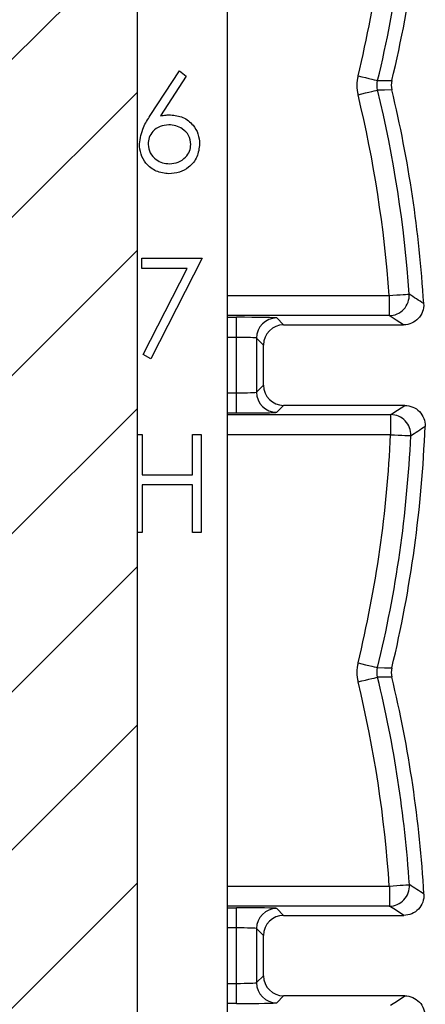
# Model space of a CAD drawing. Units: inches. Extents: x 0.1 to 16.9, y 0.1 to 10.9.
# Drawn here: x 15.1 to 15.6, y 5.9 to 7 of the extents above; entities that cross this region are included whole.
import ezdxf

# ---------------------------------------------------------------- set-up
doc = ezdxf.new("R2010")
doc.units = ezdxf.units.IN
doc.header["$MEASUREMENT"] = 0

msp = doc.modelspace()

# ---------------------------------------------------------------- hatches: boundary and pattern name
at = {"linetype": 'Continuous', "lineweight": 18}
h = msp.add_hatch(dxfattribs=at)
h.set_pattern_fill('ANSI31', style=0)
h.paths.add_polyline_path([(15.2503, 8.9684), (15.2758, 8.9684), (15.2758, 9.1184), (15.1078, 9.1184), (15.1078, 8.9684), (15.1333, 8.9684), (15.1333, 8.6129), (15.038, 8.6129), (15.038, 8.5304), (15.1205, 8.5304), (15.1205, 4.7984), (15.0043, 4.7984), (15.0043, 4.1984), (15.1622, 4.1984), (15.1622, 4.2569), (15.2215, 4.2569), (15.2215, 4.1984), (15.3793, 4.1984), (15.3793, 4.7984), (15.263, 4.7984), (15.263, 8.5304), (15.3455, 8.5304), (15.3455, 8.6129), (15.2503, 8.6129)], flags=0)

# ---------------------------------------------------------------- linework, layer by layer
at = {"color": 7, "linetype": 'Continuous', "lineweight": 25}
for p, q in [((15.263, 8.5304), (15.263, 4.7984)), ((15.3634, 8.1465), (15.3634, 5.9192)), ((15.2775, 6.9286), (15.3102, 6.9786)), ((15.3102, 6.9786), (15.3177, 6.9726)), ((15.3177, 6.9726), (15.2888, 6.9284)), ((15.2681, 6.7691), (15.3354, 6.7691)), ((15.2681, 6.7578), (15.2681, 6.7691)), ((15.3354, 6.7691), (15.278, 6.6569)), ((15.3188, 6.7578), (15.2681, 6.7578)), ((15.2695, 6.6615), (15.3188, 6.7578)), ((15.5442, 6.7275), (15.5442, 6.705)), ((15.3737, 6.6807), (15.3737, 6.7032)), ((15.4187, 6.7024), (15.4264, 6.6947)), ((15.4264, 6.6947), (15.5604, 6.6947)), ((15.3737, 6.6187), (15.3737, 6.6807)), ((15.4039, 6.6722), (15.3962, 6.6799)), ((15.3962, 6.6799), (15.3962, 6.6195)), ((15.4039, 6.6272), (15.4039, 6.6722)), ((15.278, 6.6569), (15.2695, 6.6615)), ((15.3962, 6.6195), (15.4039, 6.6272)), ((15.3737, 6.5962), (15.3737, 6.6187)), ((15.4264, 6.6047), (15.4187, 6.597)), ((15.5619, 6.6047), (15.4264, 6.6047)), ((15.546, 6.5719), (15.546, 6.5944)), ((15.263, 6.572), (15.2686, 6.572)), ((15.2686, 6.572), (15.2686, 6.5272)), ((15.3247, 6.572), (15.3345, 6.572)), ((15.3247, 6.5272), (15.3247, 6.572)), ((15.3345, 6.572), (15.3345, 6.4627)), ((15.2686, 6.5272), (15.3247, 6.5272)), ((15.3247, 6.5159), (15.2686, 6.5159)), ((15.2686, 6.5159), (15.2686, 6.4627)), ((15.3247, 6.4627), (15.3247, 6.5159)), ((15.2686, 6.4627), (15.263, 6.4627)), ((15.3345, 6.4627), (15.3247, 6.4627)), ((15.5445, 6.0675), (15.5445, 6.045)), ((15.3737, 6.0207), (15.3737, 6.0432)), ((15.4187, 6.0424), (15.4264, 6.0347)), ((15.4264, 6.0347), (15.5606, 6.0347)), ((15.3737, 5.9587), (15.3737, 6.0207)), ((15.4039, 6.0122), (15.3962, 6.0199)), ((15.3962, 6.0199), (15.3962, 5.9595)), ((15.4039, 5.9672), (15.4039, 6.0122)), ((15.3962, 5.9595), (15.4039, 5.9672)), ((15.3737, 5.9362), (15.3737, 5.9587)), ((15.4264, 5.9447), (15.4187, 5.937)), ((15.5618, 5.9447), (15.4264, 5.9447))]:
    msp.add_line(p, q, dxfattribs=at)
at = {"color": 8, "linetype": 'Continuous', "lineweight": 25}
for p, q in [((15.3634, 6.7275), (15.5442, 6.7275)), ((15.5442, 6.705), (15.3634, 6.705)), ((15.3634, 6.7032), (15.3737, 6.7032)), ((15.3737, 6.6807), (15.3634, 6.6807)), ((15.3634, 6.6187), (15.3737, 6.6187)), ((15.3737, 6.5962), (15.3634, 6.5962)), ((15.3634, 6.5944), (15.546, 6.5944)), ((15.546, 6.5719), (15.3634, 6.5719)), ((15.3634, 6.0675), (15.5445, 6.0675)), ((15.5445, 6.045), (15.3634, 6.045)), ((15.3634, 6.0432), (15.3737, 6.0432)), ((15.3737, 6.0207), (15.3634, 6.0207)), ((15.3634, 5.9587), (15.3737, 5.9587)), ((15.3737, 5.9362), (15.3634, 5.9362))]:
    msp.add_line(p, q, dxfattribs=at)
at = {"color": 7, "linetype": 'Continuous', "lineweight": 25, "flags": 128}
for points in [[(15.5095, 6.9731), (15.5137, 6.9721), (15.5178, 6.9711), (15.5215, 6.9702), (15.5248, 6.9694), (15.5275, 6.9687), (15.5296, 6.9682), (15.5309, 6.9679), (15.5314, 6.9678)], [(15.5314, 6.9678), (15.5391, 6.9678), (15.5473, 6.9677)], [(15.5095, 6.9519), (15.5137, 6.9529), (15.5178, 6.9539), (15.5215, 6.9548), (15.5248, 6.9556), (15.5275, 6.9563), (15.5296, 6.9568), (15.5309, 6.9571), (15.5314, 6.9572)], [(15.5473, 6.9573), (15.5391, 6.9572), (15.5314, 6.9572)], [(15.5442, 6.7275), (15.5485, 6.7278), (15.5527, 6.7281), (15.5565, 6.7284), (15.5599, 6.7286), (15.5627, 6.7288), (15.5648, 6.7289), (15.5661, 6.729), (15.5666, 6.7291)], [(15.5604, 6.6947), (15.552, 6.7), (15.5442, 6.705)], [(15.546, 6.5944), (15.5537, 6.5993), (15.5619, 6.6047)], [(15.546, 6.5719), (15.5503, 6.5717), (15.5544, 6.5715), (15.5583, 6.5713), (15.5617, 6.5711), (15.5645, 6.571), (15.5666, 6.5709), (15.5679, 6.5709), (15.5684, 6.5708)], [(15.5095, 6.3168), (15.5137, 6.3158), (15.5178, 6.3148), (15.5215, 6.3139), (15.5248, 6.3131), (15.5275, 6.3125), (15.5296, 6.312), (15.5309, 6.3117), (15.5314, 6.3116)], [(15.5314, 6.3116), (15.5391, 6.3115), (15.5473, 6.3115)], [(15.5095, 6.2957), (15.5137, 6.2967), (15.5178, 6.2977), (15.5215, 6.2986), (15.5248, 6.2994), (15.5275, 6.3), (15.5296, 6.3005), (15.5309, 6.3008), (15.5314, 6.301)], [(15.5473, 6.301), (15.5391, 6.301), (15.5314, 6.301)], [(15.5445, 6.0675), (15.5488, 6.0678), (15.5529, 6.0681), (15.5567, 6.0683), (15.5601, 6.0685), (15.5629, 6.0687), (15.565, 6.0689), (15.5664, 6.069), (15.5669, 6.069)], [(15.5606, 6.0347), (15.5523, 6.04), (15.5445, 6.045)], [(15.5458, 5.9344), (15.5535, 5.9393), (15.5618, 5.9447)]]:
    msp.add_lwpolyline(points, dxfattribs=at)
at = {"color": 7, "linetype": 'Continuous', "lineweight": 25}
for centre, radius, start, end in [((14.1979, 7.2906), 1.3495, 346.3907, 357.5044), ((14.1979, 7.2906), 1.372, 346.3907, 357.5044), ((14.1979, 7.2906), 1.3875, 346.5431, 357.9665), ((14.1979, 6.6344), 1.372, 3.957, 13.6093), ((14.1979, 6.6344), 1.3875, 3.4777, 13.4569), ((14.1979, 6.6344), 1.3495, 3.957, 13.6093), ((15.5442, 6.7275), 0.0225, 270.0391, 3.9284), ((11.4044, 0.2952), 7.6628, 56.95561, 57.10005), ((15.4187, 6.6799), 0.0225, 90.0203, 179.9786), ((15.4187, 6.6195), 0.0225, 180.0214, 269.9797), ((15.546, 6.5719), 0.0225, 357.373, 89.9622), ((14.1979, 6.6344), 1.3875, 346.5431, 357.809), ((11.2327, 13.1689), 7.8951, 303.30942, 303.44803), ((14.1979, 6.6344), 1.3495, 346.3907, 357.345), ((14.1979, 6.6344), 1.372, 346.3907, 357.345), ((14.1979, 5.9781), 1.3495, 3.7974, 13.6093), ((14.1979, 5.9781), 1.372, 3.7974, 13.6093), ((14.1979, 5.9781), 1.3875, 3.32, 13.4569), ((15.5444, 6.0675), 0.0225, 270.0396, 3.7668), ((11.5457, -0.1354), 7.3936, 56.9021, 57.05159), ((15.4187, 6.0199), 0.0225, 90.0206, 179.9789), ((15.4187, 5.9595), 0.0225, 180.0217, 269.9794)]:
    msp.add_arc(centre, radius, start, end, dxfattribs=at)
for centre, major_axis, ratio, start_param, end_param in [((15.3737, 6.7024), (0.045, 0), 0.017455, 0.017453, 1.570796), ((15.4264, 6.6722), (-0.0159, 0.0159), 0.999695, 5.497939, 7.068431), ((15.3737, 6.6799), (0.0225, 0), 0.03491, 0.017453, 1.570796), ((15.4264, 6.6272), (-0.0159, -0.0159), 0.999695, 5.497939, 7.068431), ((15.3737, 6.6195), (0.0225, 0), 0.03491, 4.712389, 6.265732), ((15.3737, 6.597), (0.045, 0), 0.017455, 4.712389, 6.265732), ((15.3737, 6.0424), (0.045, 0), 0.017455, 0.017453, 1.570796), ((15.4264, 6.0122), (-0.0159, 0.0159), 0.999695, 5.497939, 7.068431), ((15.3737, 6.0199), (0.0225, 0), 0.03491, 0.017453, 1.570796), ((15.4264, 5.9672), (-0.0159, -0.0159), 0.999695, 5.497939, 7.068431), ((15.3737, 5.9595), (0.0225, 0), 0.03491, 4.712389, 6.265732), ((15.3737, 5.937), (0.045, 0), 0.017455, 4.712389, 6.265732)]:
    msp.add_ellipse(centre, major_axis=major_axis, ratio=ratio, start_param=start_param, end_param=end_param, dxfattribs=at)
for points in [[(15.5095, 6.9731), (15.5078, 6.9661), (15.5078, 6.9589), (15.5095, 6.9519)], [(15.5314, 6.9572), (15.5305, 6.9607), (15.5305, 6.9643), (15.5314, 6.9678)], [(15.5473, 6.9677), (15.5465, 6.9643), (15.5465, 6.9607), (15.5473, 6.9573)], [(15.5095, 6.3168), (15.5078, 6.3099), (15.5078, 6.3026), (15.5095, 6.2957)], [(15.5314, 6.301), (15.5305, 6.3045), (15.5305, 6.3081), (15.5314, 6.3116)], [(15.5473, 6.3115), (15.5465, 6.308), (15.5465, 6.3045), (15.5473, 6.301)]]:
    msp.add_open_spline(points, degree=3, dxfattribs=at)
for points, knots in [([(15.2653, 6.8969), (15.2664, 6.9033), (15.2683, 6.9147), (15.2747, 6.9244), (15.2775, 6.9286)], [0, 0, 0, 0, 0.5582731, 1, 1, 1, 1]), ([(15.2888, 6.9284), (15.2909, 6.9288), (15.2947, 6.9293), (15.2985, 6.9294), (15.3002, 6.9295)], [0, 0, 0, 0, 0.559906, 1, 1, 1, 1]), ([(15.3002, 6.9295), (15.3049, 6.9289), (15.3145, 6.9278), (15.3252, 6.9191), (15.3316, 6.9084), (15.3323, 6.9008), (15.3326, 6.8971)], [0, 0, 0, 0, 0.279638, 0.559335, 0.779538, 1, 1, 1, 1]), ([(15.2981, 6.9183), (15.2948, 6.918), (15.2881, 6.9174), (15.2805, 6.9116), (15.2758, 6.9043), (15.2754, 6.8991), (15.2751, 6.8965)], [0, 0, 0, 0, 0.280112, 0.559431, 0.779674, 1, 1, 1, 1]), ([(15.3228, 6.8965), (15.3223, 6.8999), (15.3213, 6.9068), (15.3141, 6.9137), (15.3062, 6.9177), (15.3008, 6.9181), (15.2981, 6.9183)], [0, 0, 0, 0, 0.278755, 0.558607, 0.779175, 1, 1, 1, 1]), ([(15.2984, 6.8636), (15.2935, 6.8642), (15.2838, 6.8653), (15.2727, 6.8742), (15.2664, 6.8854), (15.2657, 6.893), (15.2653, 6.8969)], [0, 0, 0, 0, 0.279631, 0.559066, 0.779559, 1, 1, 1, 1]), ([(15.2751, 6.8965), (15.2756, 6.8931), (15.2765, 6.8864), (15.2833, 6.8795), (15.291, 6.8754), (15.2963, 6.875), (15.299, 6.8748)], [0, 0, 0, 0, 0.279041, 0.558778, 0.779256, 1, 1, 1, 1]), ([(15.3326, 6.8971), (15.332, 6.8921), (15.3309, 6.8821), (15.3216, 6.871), (15.3102, 6.8647), (15.3023, 6.8639), (15.2984, 6.8636)], [0, 0, 0, 0, 0.27961, 0.558952, 0.779471, 1, 1, 1, 1]), ([(15.299, 6.8748), (15.3023, 6.8751), (15.309, 6.8758), (15.3168, 6.8814), (15.322, 6.8886), (15.3225, 6.8938), (15.3228, 6.8965)], [0, 0, 0, 0, 0.280046, 0.559946, 0.780017, 1, 1, 1, 1]), ([(15.5828, 6.7185), (15.5832, 6.7124), (15.581, 6.7062), (15.5726, 6.6973), (15.5666, 6.6947), (15.5604, 6.6947)], [0, 0, 0, 0, 0.5, 0.5, 1, 1, 1, 1]), ([(15.5619, 6.6047), (15.568, 6.6047), (15.5739, 6.6021), (15.5823, 6.5935), (15.5846, 6.5874), (15.5844, 6.5813)], [0, 0, 0, 0, 0.5, 0.5, 1, 1, 1, 1]), ([(15.5831, 6.0585), (15.5834, 6.0523), (15.5812, 6.0462), (15.5728, 6.0373), (15.5668, 6.0347), (15.5606, 6.0347)], [0, 0, 0, 0, 0.5, 0.5, 1, 1, 1, 1]), ([(15.5618, 5.9447), (15.5679, 5.9447), (15.5738, 5.9421), (15.5822, 5.9334), (15.5845, 5.9274), (15.5842, 5.9213)], [0, 0, 0, 0, 0.5, 0.5, 1, 1, 1, 1])]:
    msp.add_open_spline(points, degree=3, knots=knots, dxfattribs=at)

doc.saveas('drawing.dxf')
